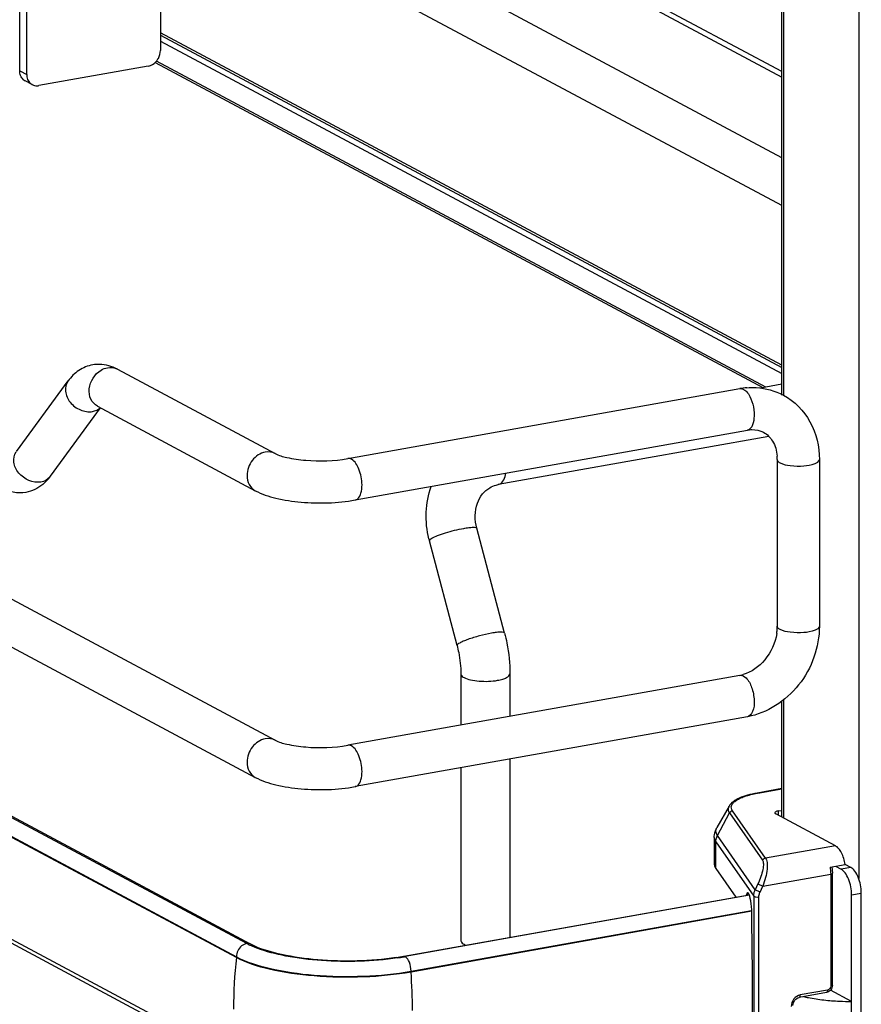
# Model space of a CAD drawing. Units: inches. Extents: x 0 to 17, y 0 to 11.
# Drawn here: x 4.5 to 5.1, y 7.9 to 8.6 of the extents above; entities that cross this region are included whole.
import ezdxf

# ---------------------------------------------------------------- set-up
doc = ezdxf.new("R2010")
doc.units = ezdxf.units.IN
doc.header["$LTSCALE"] = 0.935
doc.header["$MEASUREMENT"] = 0
doc.layers.get('0').update_dxf_attribs({"linetype": 'CONTINUOUS'})

msp = doc.modelspace()

# ---------------------------------------------------------------- linework, layer by layer
at = {"color": 7, "linetype": 'Continuous'}
for p, q in [((3.4493, 8.7893), (4.69192, 8.12421)), ((3.43537, 8.76326), (4.67799, 8.09817)), ((4.5127, 8.59426), (4.5127, 8.72531)), ((4.51762, 8.59162), (4.51762, 8.72267)), ((5.0473, 8.36645), (5.0473, 8.68896)), ((5.04862, 8.68825), (5.04862, 8.36645)), ((5.0473, 8.59362), (4.90783, 8.66827)), ((4.90249, 8.66731), (5.0473, 8.58981)), ((5.10127, 8.66066), (5.10127, 8.02721)), ((5.0473, 8.53317), (4.82313, 8.65315)), ((4.61138, 8.64065), (4.61138, 8.60835)), ((5.0473, 8.49968), (4.7762, 8.64478)), ((3.46384, 8.62919), (4.67447, 7.98122)), ((3.45406, 8.62025), (4.66469, 7.97228)), ((4.66469, 7.97167), (3.45406, 8.61964)), ((5.0473, 8.38762), (4.61138, 8.62094)), ((4.61138, 8.61925), (5.0473, 8.38593)), ((4.61138, 8.61509), (5.0473, 8.38177)), ((4.60766, 8.59995), (5.03402, 8.37175)), ((5.03611, 8.37213), (4.60868, 8.6009)), ((4.5127, 8.59426), (4.51762, 8.59162)), ((4.60286, 8.59747), (4.52615, 8.58378)), ((4.5215, 8.58447), (4.51658, 8.5871)), ((4.66469, 7.90006), (3.45406, 8.54803)), ((4.66753, 7.89571), (3.4569, 8.54368)), ((4.67194, 7.98153), (3.74143, 8.4797)), ((4.58119, 8.38473), (4.69192, 8.32546)), ((4.51042, 8.32694), (4.54665, 8.37647)), ((4.74286, 8.32197), (5.01797, 8.37105)), ((5.0473, 8.37412), (5.03246, 8.37147)), ((4.53425, 8.30951), (4.5694, 8.35755)), ((4.56726, 8.3587), (4.67799, 8.29943)), ((4.74805, 8.2929), (5.02316, 8.34198)), ((5.03829, 8.33752), (4.84844, 8.30365)), ((5.04416, 8.32124), (5.04416, 8.20423)), ((5.07369, 8.32124), (5.07369, 8.20423)), ((4.53197, 8.30672), (4.52889, 8.30379)), ((4.84844, 8.30365), (4.84976, 8.30414)), ((4.85283, 8.19948), (4.83338, 8.27309)), ((4.81952, 8.19069), (4.80008, 8.26429)), ((4.82215, 8.17091), (4.82215, 8.13486)), ((4.8566, 8.17091), (4.8566, 8.14101)), ((5.01797, 8.1698), (4.74286, 8.12071)), ((5.02057, 8.1693), (5.02224, 8.16804)), ((5.0473, 8.07026), (5.0473, 8.15154)), ((5.04862, 8.15252), (5.04862, 8.06955)), ((5.02316, 8.14073), (4.74805, 8.09165)), ((4.8566, 8.11101), (4.8566, 7.98585)), ((4.82215, 8.10487), (4.82215, 7.9837)), ((5.0473, 8.09025), (5.0301, 8.08718)), ((5.03054, 8.0871), (5.0301, 8.08718)), ((5.03054, 8.0871), (5.0473, 8.09009)), ((5.01032, 8.07799), (5.00183, 8.06303)), ((5.00219, 8.05734), (5.01061, 8.07332)), ((5.01061, 8.07332), (5.03383, 8.04002)), ((5.03595, 8.0414), (5.01274, 8.0747)), ((5.04487, 8.0746), (5.0473, 8.07503)), ((5.04487, 8.0746), (5.04487, 8.07156)), ((5.0849, 8.05013), (5.04307, 8.07252)), ((4.99996, 8.05607), (4.99996, 8.03734)), ((5.00106, 8.03414), (5.00106, 8.05287)), ((5.00106, 8.05287), (5.02764, 8.01474)), ((5.02871, 8.0193), (5.00219, 8.05734)), ((5.0849, 8.05013), (5.03595, 8.0414)), ((5.00106, 8.03414), (5.01502, 8.01411)), ((5.0812, 8.03515), (5.09186, 8.03705)), ((5.08247, 8.03537), (5.08285, 8.0309)), ((5.08504, 8.03583), (5.08891, 8.03376)), ((5.09572, 8.03498), (5.08891, 8.03376)), ((5.09572, 8.03498), (5.09186, 8.03705)), ((5.03395, 8.02174), (5.08162, 8.03024)), ((5.08162, 8.03024), (5.08162, 7.95161)), ((5.08285, 7.95227), (5.08285, 8.0309)), ((5.0306, 8.02335), (5.02871, 8.0193)), ((5.03206, 8.01768), (5.02871, 8.0193)), ((5.0306, 8.02335), (5.03395, 8.02174)), ((5.03206, 8.01768), (5.03395, 8.02174)), ((4.7821, 7.97255), (5.02444, 8.01579)), ((5.02458, 8.01544), (4.85628, 7.98547)), ((5.02259, 8.01602), (5.02244, 8.01543)), ((5.0242, 8.01631), (5.02259, 8.01602)), ((5.02764, 8.01474), (5.02764, 7.92815)), ((5.03128, 7.92765), (5.03128, 8.01424)), ((5.09629, 8.01577), (5.10311, 8.01699)), ((5.09629, 7.93152), (5.09629, 8.01577)), ((5.10311, 7.93274), (5.10311, 8.01699)), ((4.78727, 7.96213), (5.0261, 8.00474)), ((5.0262, 8.00415), (4.78727, 7.96152)), ((5.02639, 7.99781), (5.02639, 8.00309)), ((5.02683, 7.96091), (5.02639, 7.99781)), ((4.85628, 7.98547), (4.78309, 7.97232)), ((4.67904, 7.97833), (4.67405, 7.98046)), ((4.67729, 7.97983), (4.67447, 7.98122)), ((4.82446, 7.98104), (4.82528, 7.98064)), ((4.66469, 7.97228), (4.66469, 7.97167)), ((4.78296, 7.97239), (4.7821, 7.97255)), ((4.78727, 7.96152), (4.78727, 7.96213)), ((5.02683, 7.92932), (5.02683, 7.96091)), ((5.07949, 7.94889), (5.06032, 7.94547)), ((5.09629, 7.94088), (5.08153, 7.94878)), ((5.0787, 7.94713), (5.05952, 7.94371))]:
    msp.add_line(p, q, dxfattribs=at)
for centre, radius, start, end in [((4.51979, 8.59308), 0.00678, 227.4043, 241.77291), ((4.52471, 8.59044), 0.00678, 227.4043, 241.77291), ((4.56823, 8.3628), 0.02531, 88.92661, 99.89542), ((5.02683, 8.32143), 0.05041, 94.64974, 100.12445), ((5.01381, 8.32125), 0.03035, 359.98223, 4.71766), ((4.50735, 8.32914), 0.0333, 317.68103, 323.87658), ((4.52659, 8.31511), 0.00949, 318.99746, 323.79877), ((4.86679, 8.28191), 0.06901, 193.72075, 194.79662), ((5.00965, 8.20441), 0.03452, 351.19073, 355.49653), ((5.01183, 8.20425), 0.03233, 355.48592, 359.96885), ((5.01395, 8.19223), 0.02279, 280.16861, 285.76682), ((5.04509, 8.00575), 0.08264, 100.14322, 100.43027), ((4.69658, 8.02764), 0.05229, 241.88323, 244.48194), ((4.99598, 7.93533), 0.33328, 173.74049, 179.96933), ((4.74996, 8.153), 0.18329, 278.43631, 280.09912), ((4.74968, 8.16011), 0.19074, 278.44326, 279.81095), ((4.75153, 8.14924), 0.1797, 279.82118, 280.11523), ((4.19463, 7.92454), 0.5938, 0.96107, 3.57046), ((5.09519, 8.10732), 0.16641, 263.66109, 267.45745), ((5.09605, 8.12271), 0.18182, 267.40334, 270.07612)]:
    msp.add_arc(centre, radius, start, end, dxfattribs=at)
for centre, major_axis, start_param, end_param in [((5.02387, 8.00983), (-0.00054, 0.0074), 5.930964, 6.847817), ((5.02392, 8.00616), (-0.00082, 0.01119), -1.864309, -0.324927)]:
    msp.add_ellipse(centre, major_axis=major_axis, ratio=0.208265, start_param=start_param, end_param=end_param, dxfattribs=at)
for points, knots in [([(4.60889, 8.60129), (4.60928, 8.60179), (4.61068, 8.6039), (4.61138, 8.60647), (4.61138, 8.60835)], [0, 0, 0, 0, 0.254363, 1, 1, 1, 1]), ([(4.60286, 8.59747), (4.60343, 8.59757), (4.60575, 8.59825), (4.60776, 8.59985), (4.60889, 8.60129)], [0, 0, 0, 0, 0.239335, 1, 1, 1, 1]), ([(4.5152, 8.58808), (4.51439, 8.58882), (4.51309, 8.59078), (4.5127, 8.59308), (4.5127, 8.59426)], [0, 0, 0, 0, 0.481702, 1, 1, 1, 1]), ([(4.51762, 8.59162), (4.51762, 8.59045), (4.51801, 8.58815), (4.51931, 8.58619), (4.52012, 8.58545)], [0, 0, 0, 0, 0.518298, 1, 1, 1, 1]), ([(4.5215, 8.58447), (4.52253, 8.58391), (4.52417, 8.58355), (4.52574, 8.58371), (4.52615, 8.58378)], [0, 0, 0, 0, 0.740977, 1, 1, 1, 1]), ([(4.56388, 8.38773), (4.56043, 8.38712), (4.55374, 8.38436), (4.54871, 8.37928), (4.54665, 8.37647)], [0, 0, 0, 0, 0.501896, 1, 1, 1, 1]), ([(4.56726, 8.3587), (4.56528, 8.35976), (4.56189, 8.36359), (4.56054, 8.37373), (4.5653, 8.38144), (4.56974, 8.38406)], [0, 0, 0, 0, 0.227521, 0.478196, 1, 1, 1, 1]), ([(4.54665, 8.37647), (4.54519, 8.37448), (4.54393, 8.36876), (4.54772, 8.36089), (4.55485, 8.35548), (4.561, 8.35454), (4.56379, 8.35503)], [0, 0, 0, 0, 0.222326, 0.475076, 0.745572, 1, 1, 1, 1]), ([(5.02057, 8.37056), (5.02086, 8.3704), (5.02217, 8.36954), (5.0232, 8.36831), (5.02388, 8.3673)], [0, 0, 0, 0, 0.217489, 1, 1, 1, 1]), ([(5.02275, 8.37167), (5.02497, 8.37185), (5.03379, 8.37199), (5.04266, 8.36956), (5.04846, 8.36645)], [0, 0, 0, 0, 0.253602, 1, 1, 1, 1]), ([(5.02388, 8.3673), (5.02532, 8.36514), (5.02731, 8.35987), (5.02856, 8.35165), (5.02675, 8.34262), (5.02316, 8.34198)], [0, 0, 0, 0, 0.286885, 0.596294, 1, 1, 1, 1]), ([(5.04846, 8.36645), (5.05619, 8.3623), (5.0696, 8.34871), (5.07369, 8.33037), (5.07369, 8.32124)], [0, 0, 0, 0, 0.490104, 1, 1, 1, 1]), ([(5.02316, 8.34198), (5.0242, 8.34217), (5.02803, 8.34257), (5.03202, 8.34176), (5.03448, 8.34044)], [0, 0, 0, 0, 0.275852, 1, 1, 1, 1]), ([(5.03448, 8.34044), (5.03707, 8.33905), (5.04199, 8.33408), (5.04375, 8.32741), (5.04406, 8.32374)], [0, 0, 0, 0, 0.444321, 1, 1, 1, 1]), ([(4.52755, 8.3055), (4.52207, 8.30453), (4.51269, 8.3088), (4.50782, 8.31886), (4.50881, 8.32455), (4.51017, 8.32659)], [0, 0, 0, 0, 0.515413, 0.773179, 1, 1, 1, 1]), ([(4.68495, 8.32649), (4.68144, 8.32586), (4.67479, 8.32135), (4.67217, 8.31391), (4.67217, 8.31017)], [0, 0, 0, 0, 0.487674, 1, 1, 1, 1]), ([(4.69192, 8.32546), (4.69443, 8.32412), (4.70161, 8.32215), (4.7186, 8.31979), (4.73317, 8.32024), (4.74286, 8.32197)], [0, 0, 0, 0, 0.165315, 0.427132, 1, 1, 1, 1]), ([(4.75284, 8.30349), (4.75284, 8.30725), (4.75159, 8.31376), (4.748, 8.32012), (4.74546, 8.32148)], [0, 0, 0, 0, 0.566007, 1, 1, 1, 1]), ([(5.04416, 8.32124), (5.04416, 8.32104), (5.04441, 8.31999), (5.0454, 8.31935), (5.04614, 8.31896)], [0, 0, 0, 0, 0.195577, 1, 1, 1, 1]), ([(5.04614, 8.31896), (5.04831, 8.31779), (5.05394, 8.31668), (5.06246, 8.31663), (5.06902, 8.31747), (5.07369, 8.31986), (5.07369, 8.32124)], [0, 0, 0, 0, 0.254575, 0.580702, 0.858013, 1, 1, 1, 1]), ([(4.67217, 8.31017), (4.67217, 8.30796), (4.67308, 8.30363), (4.6762, 8.30038), (4.67799, 8.29943)], [0, 0, 0, 0, 0.52118, 1, 1, 1, 1]), ([(4.84976, 8.30414), (4.85084, 8.30476), (4.85271, 8.30724), (4.85344, 8.3101), (4.85371, 8.31175)], [0, 0, 0, 0, 0.42692, 1, 1, 1, 1]), ([(4.74805, 8.2929), (4.74877, 8.29303), (4.75077, 8.29422), (4.75249, 8.29818), (4.75284, 8.30155), (4.75284, 8.30349)], [0, 0, 0, 0, 0.178167, 0.529012, 1, 1, 1, 1]), ([(4.79976, 8.26555), (4.79827, 8.27165), (4.79696, 8.28421), (4.79933, 8.29664), (4.80141, 8.30244)], [0, 0, 0, 0, 0.505141, 1, 1, 1, 1]), ([(4.83338, 8.27309), (4.83189, 8.27875), (4.83179, 8.28775), (4.83687, 8.29719), (4.8405, 8.30036), (4.84243, 8.30147)], [0, 0, 0, 0, 0.555018, 0.788931, 1, 1, 1, 1]), ([(4.84244, 8.30148), (4.84382, 8.30227), (4.84582, 8.30309), (4.8479, 8.30355), (4.84844, 8.30365)], [0, 0, 0, 0, 0.745309, 1, 1, 1, 1]), ([(4.67799, 8.29943), (4.68249, 8.29702), (4.69316, 8.29352), (4.71666, 8.29011), (4.73558, 8.29068), (4.74805, 8.2929)], [0, 0, 0, 0, 0.215081, 0.466581, 1, 1, 1, 1]), ([(4.82416, 8.27298), (4.82538, 8.2732), (4.82754, 8.27355), (4.83044, 8.27376), (4.83221, 8.27376), (4.83331, 8.27338), (4.83338, 8.27309)], [0, 0, 0, 0, 0.394425, 0.701482, 0.903012, 1, 1, 1, 1]), ([(4.80181, 8.26603), (4.80308, 8.26676), (4.80627, 8.26813), (4.81367, 8.27066), (4.81986, 8.27222), (4.82416, 8.27298)], [0, 0, 0, 0, 0.186908, 0.44157, 1, 1, 1, 1]), ([(4.80008, 8.26429), (4.80001, 8.26456), (4.80065, 8.26536), (4.80133, 8.26574), (4.80181, 8.26603)], [0, 0, 0, 0, 0.330493, 1, 1, 1, 1]), ([(4.84361, 8.19938), (4.84079, 8.19888), (4.83524, 8.1976), (4.82865, 8.19559), (4.82408, 8.19385), (4.82161, 8.19265), (4.82015, 8.1918), (4.81945, 8.19097), (4.81952, 8.19069)], [0, 0, 0, 0, 0.329658, 0.656542, 0.792187, 0.897401, 0.966395, 1, 1, 1, 1]), ([(4.85283, 8.19948), (4.85275, 8.19978), (4.85166, 8.20016), (4.84988, 8.20015), (4.84698, 8.19995), (4.84483, 8.1996), (4.84361, 8.19938)], [0, 0, 0, 0, 0.096942, 0.298431, 0.605576, 1, 1, 1, 1]), ([(4.85283, 8.19948), (4.85344, 8.19714), (4.8556, 8.18777), (4.8566, 8.17811), (4.8566, 8.17091)], [0, 0, 0, 0, 0.251603, 1, 1, 1, 1]), ([(5.04376, 8.19913), (5.04272, 8.19243), (5.03713, 8.1801), (5.02604, 8.17196), (5.02014, 8.1703)], [0, 0, 0, 0, 0.525021, 1, 1, 1, 1]), ([(5.07369, 8.20423), (5.07369, 8.18969), (5.06343, 8.16044), (5.03706, 8.14321), (5.02316, 8.14073)], [0, 0, 0, 0, 0.507302, 1, 1, 1, 1]), ([(5.04614, 8.20195), (5.04584, 8.20211), (5.04498, 8.20262), (5.04416, 8.20354), (5.04416, 8.20423)], [0, 0, 0, 0, 0.325892, 1, 1, 1, 1]), ([(5.07369, 8.20423), (5.07369, 8.20285), (5.06902, 8.20046), (5.06246, 8.19961), (5.05394, 8.19967), (5.04831, 8.20078), (5.04614, 8.20195)], [0, 0, 0, 0, 0.142039, 0.419381, 0.745391, 1, 1, 1, 1]), ([(4.81952, 8.19069), (4.81995, 8.18906), (4.82144, 8.18257), (4.82215, 8.17589), (4.82215, 8.17091)], [0, 0, 0, 0, 0.253107, 1, 1, 1, 1]), ([(4.82215, 8.17091), (4.82215, 8.17068), (4.82244, 8.16946), (4.8236, 8.16871), (4.82446, 8.16825)], [0, 0, 0, 0, 0.195501, 1, 1, 1, 1]), ([(4.84799, 8.16631), (4.84919, 8.16652), (4.85138, 8.16704), (4.85441, 8.16812), (4.8566, 8.16974), (4.8566, 8.17091)], [0, 0, 0, 0, 0.36159, 0.652581, 1, 1, 1, 1]), ([(4.82446, 8.16825), (4.82584, 8.16751), (4.82933, 8.16645), (4.8372, 8.16534), (4.84369, 8.16554), (4.84799, 8.16631)], [0, 0, 0, 0, 0.196775, 0.452077, 1, 1, 1, 1]), ([(5.02224, 8.16804), (5.0241, 8.16623), (5.02678, 8.16095), (5.02822, 8.15265), (5.02787, 8.14524), (5.02483, 8.14102), (5.02316, 8.14073)], [0, 0, 0, 0, 0.258493, 0.565858, 0.830933, 1, 1, 1, 1]), ([(4.68495, 8.12523), (4.68144, 8.1246), (4.67479, 8.12009), (4.67217, 8.11266), (4.67217, 8.10891)], [0, 0, 0, 0, 0.487674, 1, 1, 1, 1]), ([(4.69192, 8.12421), (4.69443, 8.12287), (4.70161, 8.12089), (4.7186, 8.11853), (4.73317, 8.11898), (4.74286, 8.12071)], [0, 0, 0, 0, 0.165315, 0.427132, 1, 1, 1, 1]), ([(4.75284, 8.10223), (4.75284, 8.10599), (4.75159, 8.1125), (4.748, 8.11886), (4.74546, 8.12022)], [0, 0, 0, 0, 0.566007, 1, 1, 1, 1]), ([(4.67217, 8.10891), (4.67217, 8.10671), (4.67308, 8.10238), (4.6762, 8.09913), (4.67799, 8.09817)], [0, 0, 0, 0, 0.52118, 1, 1, 1, 1]), ([(4.74805, 8.09165), (4.74877, 8.09177), (4.75077, 8.09296), (4.75249, 8.09692), (4.75284, 8.10029), (4.75284, 8.10223)], [0, 0, 0, 0, 0.178167, 0.529012, 1, 1, 1, 1]), ([(4.67799, 8.09817), (4.68249, 8.09576), (4.69316, 8.09226), (4.71666, 8.08885), (4.73558, 8.08942), (4.74805, 8.09165)], [0, 0, 0, 0, 0.215081, 0.466581, 1, 1, 1, 1]), ([(5.0301, 8.08718), (5.02779, 8.08677), (5.02352, 8.08583), (5.0178, 8.08387), (5.01328, 8.08146), (5.01102, 8.07922), (5.01032, 8.07799)], [0, 0, 0, 0, 0.315274, 0.586086, 0.810404, 1, 1, 1, 1]), ([(5.01274, 8.0747), (5.01237, 8.07523), (5.0118, 8.0764), (5.01196, 8.0784), (5.01314, 8.08024), (5.01512, 8.08192), (5.01789, 8.08347), (5.02288, 8.08547), (5.02711, 8.08647), (5.03013, 8.08702)], [0, 0, 0, 0, 0.079338, 0.15287, 0.236365, 0.340467, 0.469452, 0.623732, 1, 1, 1, 1]), ([(5.01032, 8.07799), (5.00993, 8.07729), (5.00944, 8.0756), (5.01014, 8.074), (5.01061, 8.07332)], [0, 0, 0, 0, 0.491968, 1, 1, 1, 1]), ([(5.01061, 8.07332), (5.01082, 8.0737), (5.01144, 8.07438), (5.0123, 8.07467), (5.01274, 8.0747)], [0, 0, 0, 0, 0.500553, 1, 1, 1, 1]), ([(5.04487, 8.0746), (5.04452, 8.07454), (5.0439, 8.07439), (5.04303, 8.07408), (5.04241, 8.07362), (5.04241, 8.07328)], [0, 0, 0, 0, 0.361563, 0.652603, 1, 1, 1, 1]), ([(5.04241, 8.07328), (5.04241, 8.07322), (5.04249, 8.07287), (5.04282, 8.07266), (5.04307, 8.07252)], [0, 0, 0, 0, 0.195529, 1, 1, 1, 1]), ([(4.99996, 8.05607), (4.99996, 8.05669), (5.00012, 8.0591), (5.00094, 8.06146), (5.00183, 8.06303)], [0, 0, 0, 0, 0.255465, 1, 1, 1, 1]), ([(5.00219, 8.05734), (5.00161, 8.05817), (5.00076, 8.06012), (5.00135, 8.06218), (5.00183, 8.06303)], [0, 0, 0, 0, 0.508042, 1, 1, 1, 1]), ([(4.99996, 8.05607), (4.99996, 8.0558), (5.00005, 8.05466), (5.00056, 8.05358), (5.00106, 8.05287)], [0, 0, 0, 0, 0.236705, 1, 1, 1, 1]), ([(5.00106, 8.05287), (5.00106, 8.05402), (5.00136, 8.05558), (5.002, 8.05699), (5.00219, 8.05734)], [0, 0, 0, 0, 0.745873, 1, 1, 1, 1]), ([(5.09186, 8.03705), (5.09138, 8.03989), (5.09016, 8.04391), (5.08741, 8.04818), (5.08575, 8.04968), (5.0849, 8.05013)], [0, 0, 0, 0, 0.570189, 0.808619, 1, 1, 1, 1]), ([(5.03383, 8.04002), (5.03404, 8.03972), (5.03433, 8.03889), (5.03452, 8.03669), (5.03404, 8.03313), (5.03272, 8.02837), (5.03138, 8.02504), (5.0306, 8.02335)], [0, 0, 0, 0, 0.062788, 0.147417, 0.380984, 0.678518, 1, 1, 1, 1]), ([(5.03595, 8.0414), (5.03552, 8.04137), (5.03465, 8.04108), (5.03403, 8.04041), (5.03383, 8.04002)], [0, 0, 0, 0, 0.4994, 1, 1, 1, 1]), ([(5.03595, 8.0414), (5.03624, 8.04106), (5.03672, 8.04011), (5.03725, 8.03753), (5.03709, 8.03332), (5.03601, 8.02769), (5.03475, 8.02373), (5.03395, 8.02174)], [0, 0, 0, 0, 0.066569, 0.153409, 0.387711, 0.682719, 1, 1, 1, 1]), ([(4.99996, 8.03734), (4.99996, 8.03707), (5.00005, 8.03593), (5.00056, 8.03485), (5.00106, 8.03414)], [0, 0, 0, 0, 0.236699, 1, 1, 1, 1]), ([(5.0812, 8.03515), (5.08127, 8.03474), (5.08151, 8.03311), (5.08162, 8.03147), (5.08162, 8.03024)], [0, 0, 0, 0, 0.254083, 1, 1, 1, 1]), ([(5.09629, 8.01577), (5.09629, 8.01767), (5.0959, 8.02146), (5.09438, 8.02671), (5.09214, 8.03099), (5.09003, 8.03316), (5.08891, 8.03376)], [0, 0, 0, 0, 0.283459, 0.563993, 0.809779, 1, 1, 1, 1]), ([(5.10311, 8.01699), (5.10311, 8.01889), (5.10272, 8.02267), (5.10119, 8.02792), (5.09896, 8.0322), (5.09685, 8.03438), (5.09572, 8.03498)], [0, 0, 0, 0, 0.283459, 0.563993, 0.809779, 1, 1, 1, 1]), ([(5.08162, 8.03024), (5.08193, 8.0303), (5.08237, 8.03038), (5.08285, 8.03073), (5.08285, 8.0309)], [0, 0, 0, 0, 0.652014, 1, 1, 1, 1]), ([(5.02764, 8.01474), (5.02764, 8.01513), (5.02773, 8.01669), (5.02819, 8.01823), (5.02871, 8.0193)], [0, 0, 0, 0, 0.245339, 1, 1, 1, 1]), ([(5.02764, 8.01474), (5.02774, 8.01459), (5.02823, 8.01435), (5.02944, 8.0141), (5.03054, 8.01411), (5.03128, 8.01424)], [0, 0, 0, 0, 0.145433, 0.406674, 1, 1, 1, 1]), ([(5.03128, 8.01424), (5.03128, 8.01453), (5.03134, 8.01571), (5.03168, 8.01687), (5.03206, 8.01768)], [0, 0, 0, 0, 0.244569, 1, 1, 1, 1]), ([(4.82215, 7.9837), (4.82215, 7.98346), (4.82244, 7.98225), (4.8236, 7.9815), (4.82446, 7.98104)], [0, 0, 0, 0, 0.195529, 1, 1, 1, 1]), ([(4.77685, 7.9717), (4.75869, 7.969), (4.73148, 7.96836), (4.69818, 7.97288), (4.68339, 7.97705), (4.67729, 7.97983)], [0, 0, 0, 0, 0.546556, 0.800475, 1, 1, 1, 1]), ([(4.77768, 7.97144), (4.76013, 7.96883), (4.73368, 7.96807), (4.70069, 7.97201), (4.6856, 7.97581), (4.67904, 7.97833)], [0, 0, 0, 0, 0.534329, 0.788459, 1, 1, 1, 1]), ([(4.66469, 7.97228), (4.67188, 7.96843), (4.69005, 7.96287), (4.72017, 7.9586), (4.7536, 7.95797), (4.77633, 7.96018), (4.78727, 7.96213)], [0, 0, 0, 0, 0.196554, 0.45161, 0.732243, 1, 1, 1, 1]), ([(4.78727, 7.96152), (4.77633, 7.95957), (4.7536, 7.95736), (4.72017, 7.95799), (4.69006, 7.96226), (4.67189, 7.96782), (4.66469, 7.97167)], [0, 0, 0, 0, 0.267703, 0.5483, 0.8034, 1, 1, 1, 1]), ([(4.78727, 7.96213), (4.78727, 7.96426), (4.78656, 7.96795), (4.78453, 7.97155), (4.78309, 7.97232)], [0, 0, 0, 0, 0.565957, 1, 1, 1, 1]), ([(5.08285, 7.95227), (5.08285, 7.95109), (5.08202, 7.9487), (5.07984, 7.94733), (5.0787, 7.94713)], [0, 0, 0, 0, 0.503559, 1, 1, 1, 1]), ([(5.07949, 7.94889), (5.07949, 7.94867), (5.07946, 7.94804), (5.07913, 7.9472), (5.0787, 7.94713)], [0, 0, 0, 0, 0.336285, 1, 1, 1, 1]), ([(5.08162, 7.95161), (5.08162, 7.95099), (5.08119, 7.94975), (5.08008, 7.949), (5.07949, 7.94889)], [0, 0, 0, 0, 0.512251, 1, 1, 1, 1]), ([(5.08285, 7.95227), (5.08285, 7.9521), (5.08237, 7.95175), (5.08193, 7.95167), (5.08162, 7.95161)], [0, 0, 0, 0, 0.348, 1, 1, 1, 1]), ([(5.06032, 7.94547), (5.05856, 7.94515), (5.05523, 7.9429), (5.05393, 7.93918), (5.05392, 7.93731)], [0, 0, 0, 0, 0.48775, 1, 1, 1, 1]), ([(5.05515, 7.93797), (5.05515, 7.9393), (5.05608, 7.94186), (5.05833, 7.94349), (5.05952, 7.94371)], [0, 0, 0, 0, 0.525177, 1, 1, 1, 1]), ([(5.05952, 7.94371), (5.05964, 7.94373), (5.05997, 7.94392), (5.06026, 7.94458), (5.06032, 7.94515), (5.06032, 7.94547)], [0, 0, 0, 0, 0.178167, 0.529013, 1, 1, 1, 1]), ([(5.06262, 7.94426), (5.06373, 7.94401), (5.06843, 7.94303), (5.07318, 7.94233), (5.07682, 7.94192)], [0, 0, 0, 0, 0.237015, 1, 1, 1, 1])]:
    msp.add_open_spline(points, degree=3, knots=knots, dxfattribs=at)
for points in [[(4.58119, 8.38473), (4.57739, 8.38676), (4.57302, 8.38802), (4.56871, 8.3881)], [(4.56974, 8.38406), (4.57112, 8.38487), (4.57265, 8.38547), (4.57423, 8.38575)], [(4.57423, 8.38575), (4.57654, 8.38617), (4.57912, 8.38584), (4.58119, 8.38473)], [(5.01797, 8.37105), (5.01884, 8.37121), (5.01979, 8.37098), (5.02057, 8.37056)], [(4.56379, 8.35503), (4.56577, 8.35539), (4.56774, 8.35628), (4.56923, 8.35764)], [(4.69192, 8.32546), (4.68985, 8.32657), (4.68727, 8.3269), (4.68495, 8.32649)], [(4.74546, 8.32148), (4.74468, 8.32189), (4.74373, 8.32213), (4.74286, 8.32197)], [(4.53375, 8.30889), (4.53221, 8.30711), (4.52987, 8.30592), (4.52755, 8.3055)], [(4.51702, 8.29825), (4.51125, 8.29724), (4.50487, 8.29849), (4.49971, 8.30125)], [(4.52889, 8.30379), (4.52551, 8.30102), (4.52132, 8.29901), (4.51702, 8.29825)], [(5.01797, 8.1698), (5.01884, 8.16995), (5.01979, 8.16972), (5.02057, 8.1693)], [(4.69192, 8.12421), (4.68985, 8.12531), (4.68727, 8.12564), (4.68495, 8.12523)], [(4.74546, 8.12022), (4.74468, 8.12064), (4.74373, 8.12087), (4.74286, 8.12071)], [(4.66837, 7.97986), (4.66618, 7.97811), (4.66469, 7.97509), (4.66469, 7.97228)], [(4.67194, 7.98153), (4.67065, 7.9813), (4.6694, 7.98068), (4.66837, 7.97986)], [(4.67447, 7.98122), (4.67378, 7.98159), (4.67292, 7.9817), (4.67215, 7.98157)]]:
    msp.add_open_spline(points, degree=3, dxfattribs=at)

doc.saveas('drawing.dxf')
